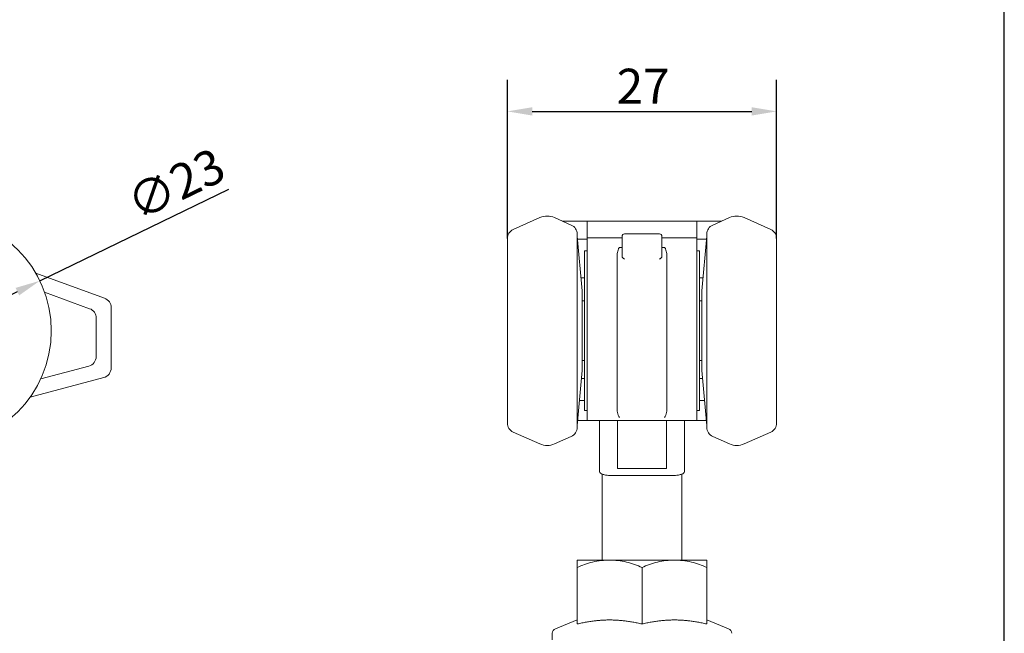
# Model space of a CAD drawing. Units: millimetres. Extents: x 10 to 200, y 10 to 287.
# Drawn here: x 101 to 200, y 76 to 138 of the extents above; entities that cross this region are included whole.
import ezdxf

# ---------------------------------------------------------------- set-up
doc = ezdxf.new("R2010")
doc.units = ezdxf.units.MM
for name, color, linetype, lineweight in [('Dimensions(ISO)', 7, 'Continuous', 25), ('Sketch Geometry(ISO)', 7, 'Continuous', 50), ('Visible Edges(ISO)', 7, 'Continuous', 18)]:
    doc.layers.add(name, color=color, linetype=linetype, lineweight=lineweight)
doc.styles.add('Current-BSI', font='ARIAL.TTF')
doc.dimstyles.new('DEFAULT-ISO', dxfattribs={"dimtxt": 3.5, "dimasz": 2.5, "dimexe": 3.174999999999999, "dimexo": 0, "dimgap": 0.762, "dimtad": 1, "dimrnd": 1e-08, "dimzin": 0, "dimtxsty": 'Current-BSI', "dimcen": 0.09, "dimdle": 10, "dimclrd": 7, "dimclre": 7, "dimclrt": 7, "dimazin": 0, "dimtfac": 1, "dimtmove": 0, "dimatfit": 3, "dimfxl": 1, "dimtolj": 1, "dimtzin": 0, "dimlwd": 25, "dimlwe": 25, "dimarcsym": 0})

# ---------------------------------------------------------------- blocks, each defined once
blk = doc.blocks.new('Borders PCH WEB A4')
at = {"layer": 'Sketch Geometry(ISO)', "color": 7, "linetype": 'Continuous', "lineweight": 25}
blk.add_line((200, 10.00000000000023), (200, 287), dxfattribs=at)
blk = doc.blocks.new('*D8')
at = {"layer": 'Defpoints', "color": 0, "linetype": 'Continuous'}
for p in [(177.1763826747003, 128.7010076715723), (150.1763826747003, 115.9410306384513), (177.1763826747003, 115.9410306384513)]:
    blk.add_point(p, dxfattribs=at)
at = {"layer": 'Dimensions(ISO)', "color": 7, "linetype": 'Continuous', "lineweight": 25}
for p, q in [((150.1763826747003, 115.9410306384513), (150.1763826747003, 131.8760076715723)), ((177.1763826747003, 115.9410306384513), (177.1763826747003, 131.8760076715723)), ((152.6763826747003, 128.7010076715723), (174.6763826747003, 128.7010076715723))]:
    blk.add_line(p, q, dxfattribs=at)
at = {"layer": 'Dimensions(ISO)', "color": 7, "linetype": 'Continuous'}
for points in [[(152.6763826747003, 129.1176743382389), (152.6763826747003, 128.2843410049056), (150.1763826747003, 128.7010076715723)], [(174.6763826747003, 129.1176743382389), (174.6763826747003, 128.2843410049056), (177.1763826747003, 128.7010076715723)]]:
    blk.add_solid(points, dxfattribs=at)
at = {"layer": 'Dimensions(ISO)', "color": 7, "linetype": 'Continuous', "lineweight": 25, "insert": (161.1397182817944, 132.9773323646145), "char_height": 3.5, "attachment_point": 1, "style": 'Current-BSI'}
blk.add_mtext('\\A1;27', dxfattribs=at)
blk = doc.blocks.new('*D10')
at = {"layer": 'Defpoints', "color": 0, "linetype": 'Continuous'}
for p in [(103.3027251269359, 111.7145517674811), (82.60351010816024, 101.6874635756635)]:
    blk.add_point(p, dxfattribs=at)
at = {"layer": 'Dimensions(ISO)', "color": 7, "linetype": 'Continuous', "lineweight": 25}
for p, q in [((103.3027251269359, 111.7145517674811), (122.2362957216885, 120.8863286666235)), ((84.85342478411411, 102.7773644660784), (101.0528104509821, 110.6246508770661))]:
    blk.add_line(p, q, dxfattribs=at)
at = {"layer": 'Dimensions(ISO)', "color": 7, "linetype": 'Continuous'}
for points in [[(100.8711603025796, 110.9996366563918), (101.2344605993845, 110.2496650977405), (103.3027251269359, 111.7145517674811)], [(84.67177463571163, 103.1523502454041), (85.0350749325166, 102.4023786867528), (82.60351010816024, 101.6874635756635)]]:
    blk.add_solid(points, dxfattribs=at)
at = {"layer": 'Dimensions(ISO)', "color": 7, "linetype": 'Continuous', "lineweight": 25, "insert": (111.6356845161447, 120.7866976464551), "char_height": 3.5, "attachment_point": 1, "rotation": 25.846418586486347, "style": 'Current-BSI'}
blk.add_mtext('\\A1;∅23', dxfattribs=at)

msp = doc.modelspace()

# ---------------------------------------------------------------- linework, layer by layer
at = {"layer": 'Visible Edges(ISO)'}
for p, q in [((150.7696460316236, 116.8545760960944), (153.4442567171652, 118.0453894953302)), ((156.5831193177751, 117.2998047813995), (154.9085086322338, 118.0453894953267)), ((158.1763826746979, 117.7010076715723), (155.6820028726481, 117.7010076715723)), ((158.1763826746991, 117.4521445165011), (158.1763826746982, 117.7010076715723)), ((169.1763826746981, 117.7010076715723), (158.1763826746982, 117.7010076715723)), ((169.1763826746979, 117.7010076715723), (171.6707624767478, 117.7010076715723)), ((169.176382674699, 117.4521445165011), (169.1763826746981, 117.7010076715723)), ((170.7696460316255, 117.2998047813995), (172.4442567171668, 118.0453894953267)), ((176.583119317777, 116.8545760960943), (173.9085086322354, 118.0453894953302)), ((158.1763826746991, 117.452144516499), (158.1763826746993, 116.9861926735829)), ((158.1763826746995, 116.0237753784506), (158.1763826746993, 116.9861926735848)), ((169.1763826746992, 116.9861926735829), (169.176382674699, 117.452144516499)), ((169.1763826746995, 116.0237753784506), (169.1763826746993, 116.9861926735848)), ((150.1763826747003, 115.9410306384513), (150.1763826747003, 97.46098470469332)), ((157.1763826747003, 97.01575601938428), (157.1763826747003, 116.3862593237603)), ((157.6763826747001, 110.7010076715722), (157.1763826747005, 116.2010076715723)), ((158.1763826746974, 115.9010076715723), (157.2036554019704, 115.9010076715723)), ((158.1763826747005, 116.0237753784523), (161.6763826747005, 116.0241543398761)), ((158.1763826747006, 115.9331236850749), (158.1763826747005, 116.0237753784462)), ((158.1763826747012, 114.9054598776523), (158.1763826747006, 115.9331236850723)), ((161.6763826747009, 116.1710076715723), (161.6763826747014, 115.6446076685933)), ((161.6763826747019, 114.1890976856023), (161.6763826747014, 115.6446076685923)), ((161.9263826747009, 116.4210076715723), (165.4263826747009, 116.4210076715723)), ((165.6763826747013, 115.6446076685933), (165.6763826747009, 116.1710076715723)), ((165.6763826747005, 116.0241543398689), (169.1763826747005, 116.0237753784451)), ((165.6763826747013, 115.6446076685923), (165.6763826747019, 114.1890976855999)), ((169.1763826747006, 115.9331236850749), (169.1763826747005, 116.0237753784462)), ((169.1763826747012, 114.9054598776523), (169.1763826747006, 115.9331236850723)), ((169.1763826746975, 115.9010076715723), (170.1491099474245, 115.9010076715723)), ((169.6763826747005, 110.7010076715722), (170.1763826747001, 116.2010076715723)), ((170.1763826747003, 116.3862593237602), (170.1763826747003, 97.01575601938431)), ((177.1763826747003, 97.46098470469335), (177.1763826747003, 115.9410306384513)), ((157.9263826747003, 114.7010076715723), (157.9263826747003, 98.70100767157228)), ((158.1763826747003, 114.7010076715723), (157.9263826747003, 114.7010076715723)), ((158.1763826747012, 114.9054598776489), (158.1763826747002, 97.70100767157231)), ((161.4263826747012, 115.0434384838423), (161.6763826747012, 115.0434384838423)), ((165.6763826747012, 115.0434384838423), (165.9263826747012, 115.0434384838423)), ((169.1763826747012, 114.9054598776489), (169.1763826747001, 97.70100767157231)), ((169.1763826747003, 114.7010076715723), (169.4263826747003, 114.7010076715723)), ((169.4263826747003, 98.70100767157228), (169.4263826747003, 114.7010076715723)), ((161.1763826747053, 109.7317053344423), (161.1763826747016, 114.2028398651712)), ((166.1763826747053, 109.7317053344423), (166.1763826747016, 114.2028398651712)), ((109.7951377608781, 109.9666284896423), (102.8971993661676, 112.4772727431191)), ((157.5582008565142, 112.0010076715723), (157.9263826746961, 112.0010076715723)), ((169.4263826746961, 112.0010076715723), (169.794564492878, 112.0010076715723)), ((157.6763826747003, 110.7010076715723), (157.6763826747003, 102.7010076715723)), ((169.6763826747003, 102.7010076715723), (169.6763826747003, 110.7010076715723)), ((108.2951377608781, 108.9163171823223), (103.7873815435624, 110.5570062687538)), ((157.6763826747003, 109.6985076715723), (157.9263826747003, 109.6985076715723)), ((161.1763826747054, 109.0269358688523), (161.1763826747053, 109.7317053344431)), ((166.1763826747054, 109.0269358688523), (166.1763826747053, 109.7317053344431)), ((169.4263826747003, 109.6985076715723), (169.6763826747003, 109.6985076715723)), ((110.453117617548, 102.9739344996203), (110.453117617548, 109.0269358688523)), ((161.1763826747054, 102.9739344996203), (161.1763826747054, 109.0269358688523)), ((166.1763826747054, 102.9739344996203), (166.1763826747054, 109.0269358688523)), ((108.9531176175481, 104.1249249815893), (108.9531176175481, 107.9766245615423)), ((157.6763826747003, 103.7035076715723), (157.9263826747003, 103.7035076715723)), ((169.4263826747003, 103.7035076715723), (169.6763826747003, 103.7035076715723)), ((103.3874573293577, 101.8662838140441), (108.211936662648, 103.1589991553003)), ((157.6763826747001, 102.7010076715723), (157.1763826747005, 97.20100767157228)), ((161.1763826747053, 102.2494901299043), (161.1763826747054, 102.9739344996203)), ((166.1763826747053, 102.2494901299043), (166.1763826747054, 102.9739344996203)), ((169.6763826747005, 102.7010076715723), (170.1763826747001, 97.20100767157231)), ((102.3182675491979, 100.0268810052795), (109.711936662648, 102.0080086733313)), ((157.9263826746961, 101.9010076715723), (157.6036554019687, 101.9010076715723)), ((161.1763826747014, 98.79436870108933), (161.1763826747053, 102.2494901299043)), ((166.1763826747014, 98.79436870108933), (166.1763826747053, 102.2494901299043)), ((169.4263826746961, 101.9010076715723), (169.7491099474235, 101.9010076715723)), ((157.9263826746969, 99.70100767157231), (157.4036554019697, 99.70100767157231)), ((169.4263826746969, 99.70100767157231), (169.9491099474242, 99.70100767157231)), ((158.1763826747003, 98.70100767157228), (157.9263826747003, 98.70100767157228)), ((169.1763826747003, 98.70100767157228), (169.4263826747003, 98.70100767157228)), ((158.1763826746972, 97.70100767157231), (157.221837220152, 97.70100767157231)), ((159.4263826747002, 97.70100767157231), (158.1763826747002, 97.70100767157231)), ((161.2263826747002, 97.70100767157231), (159.4263826747002, 97.70100767157231)), ((159.4263826747002, 97.70100767157231), (159.4263826746962, 92.58697258385341)), ((166.1263826747002, 97.70100767157231), (161.2263826747002, 97.70100767157231)), ((161.2263826746965, 92.8957445136773), (161.2263826747002, 97.70100767157231)), ((167.9263826747001, 97.70100767157231), (166.1263826747002, 97.70100767157231)), ((166.1263826747002, 97.70100767157231), (166.1263826746965, 92.8957445136773)), ((169.1763826747001, 97.70100767157231), (167.9263826747001, 97.70100767157231)), ((167.9263826747001, 97.70100767157231), (167.9263826746962, 92.58697258385341)), ((169.1763826746973, 97.70100767157231), (170.1309281292425, 97.70100767157231)), ((150.7696460316236, 96.54743924705019), (153.4442567171652, 95.35662584781431)), ((156.5831193177751, 96.10221056174507), (154.9085086322338, 95.3566258478179)), ((170.7696460316255, 96.1022105617451), (172.4442567171668, 95.35662584781791)), ((176.583119317777, 96.54743924705024), (173.9085086322354, 95.35662584781434)), ((166.1263826746965, 92.8957445136773), (161.2263826746965, 92.8957445136773)), ((159.6763826746942, 83.7010076715723), (159.6763826746942, 92.33163949563723)), ((160.4263826746959, 92.20100767157231), (166.9263826746959, 92.20100767157231)), ((167.6763826746942, 83.7010076715723), (167.6763826746942, 92.33163949563723)), ((160.4263826746959, 83.7010076715723), (157.1763826746942, 83.7010076715723)), ((157.1763826746953, 77.298786275915), (157.1763826746953, 82.96152266533011)), ((166.9263826746959, 83.7010076715723), (160.4263826746959, 83.7010076715723)), ((163.6763826746964, 77.29878628004377), (163.6763826746964, 82.96152267396326)), ((170.1763826746942, 83.7010076715723), (166.9263826746959, 83.7010076715723)), ((170.1763826746953, 77.298786275915), (170.1763826746953, 82.96152266533011)), ((157.1763826746942, 77.7010076715723), (154.9906873365172, 76.82672953630149)), ((170.1763826746942, 77.7010076715723), (172.3620780128713, 76.82672953630149)), ((154.6763826746942, 75.7010076715723), (154.6763826746942, 76.36249119085886))]:
    msp.add_line(p, q, dxfattribs=at)
msp.add_circle((92.9531176175481, 106.7010076715723), 11.5, dxfattribs=at)
for centre, radius, start, end in [((154.1763826747003, 116.4010076715723), 1.8, 66.00000000005592, 113.9999999999441), ((173.1763826747003, 116.4010076715723), 1.8, 66.00000000005643, 113.9999999999446), ((151.1763826747003, 115.9410306384513), 1, 114.0000000000377, 180), ((156.1763826747003, 116.3862593237603), 1, 0, 65.99999999997593), ((171.1763826747003, 116.3862593237602), 1, 114.0000000000245, 180), ((176.1763826747003, 115.9410306384513), 0.9999999999999998, 0, 65.99999999996227), ((161.9263826747009, 116.1710076715723), 0.25, 90, 180), ((165.4263826747009, 116.1710076715723), 0.25, 0, 90), ((109.4531176175481, 109.0269358688523), 0.9999999999999641, 0, 69.99999999984827), ((107.9531176175481, 107.9766245615423), 0.9999999999999785, 0, 69.99999999965154), ((107.9531176175481, 104.1249249815893), 0.9999999999999875, 284.9999999998618, 0), ((109.4531176175481, 102.9739344996203), 0.9999999999999875, 284.9999999998608, 0), ((151.1763826747003, 97.46098470469332), 1, 180, 245.9999999999622), ((156.1763826747003, 97.01575601938428), 1, 294.0000000000241, 0), ((171.1763826747003, 97.01575601938431), 1, 180, 245.9999999999755), ((176.1763826747003, 97.46098470469332), 1, 294.0000000000377, 0), ((154.1763826747003, 97.00100767157231), 1.8, 246.0000000000559, 293.9999999999441), ((173.1763826747003, 97.00100767157231), 1.8, 246.0000000000564, 293.9999999999447), ((155.1763826746942, 76.36249119085886), 0.5, 111.8014094863525, 180), ((172.1763826746942, 76.36249119085886), 0.5000000000000001, 0, 68.19859051364932)]:
    msp.add_arc(centre, radius, start, end, dxfattribs=at)
for points in [[(161.1763826747016, 114.2028398651736), (161.176382674702, 114.2841766401515), (161.1903592276875, 114.4463722067823), (161.2412881392444, 114.6827655763723), (161.2903056375773, 114.8330256932454), (161.3174048275547, 114.9054598776486)], [(166.1763826747016, 114.2028398651736), (166.1763826747012, 114.2841766401515), (166.1624061217155, 114.4463722067823), (166.1114772101584, 114.6827655763723), (166.0624597118254, 114.8330256932454), (166.0353605218478, 114.9054598776486)], [(161.7591400373255, 114.003275458074), (161.6930075591316, 114.0627956253679), (161.6763826747023, 114.1254246679617), (161.6763826747019, 114.1890976856002)], [(161.9263826747021, 113.8787903063923), (161.9067158013081, 113.8922432401023), (161.8672251398561, 113.9192524933223), (161.8100088203681, 113.9605471265423), (161.775164744399, 113.9888529946823), (161.759140037325, 114.0032754580723)], [(165.593625312079, 114.0032754580723), (165.577600605005, 113.9888529946823), (165.5427565290361, 113.9605471265423), (165.4855402095481, 113.9192524933223), (165.4460495480961, 113.8922432401023), (165.4263826747021, 113.8787903063923)], [(165.6763826747019, 114.1890976856002), (165.6763826747024, 114.1254246679617), (165.6597577902734, 114.0627956253678), (165.5936253120815, 114.0032754580736)], [(161.1763826747014, 98.7943687010892), (161.1763826747012, 98.69527406798241), (161.2037891520422, 98.50020968424133), (161.2969602637031, 98.2319545677077), (161.3819721868409, 98.07664091533282), (161.4263826747009, 98.0076752349707)], [(166.1763826747014, 98.7943687010892), (166.1763826747015, 98.69527406798241), (166.1489761973603, 98.5002096842413), (166.0558050856991, 98.2319545677077), (165.9707931625609, 98.07664091533282), (165.9263826747008, 98.0076752349707)], [(159.4263826746962, 92.58697258385341), (159.4263826746962, 92.52480254166016), (159.4950646457351, 92.4251931587923), (159.696893005034, 92.3113564985803), (159.9901228914789, 92.23043129755229), (160.2537243684359, 92.20100767157275), (160.4263826746959, 92.20100767157275)], [(167.9263826746962, 92.58697258385341), (167.9263826746962, 92.52480254166016), (167.8577007036571, 92.4251931587923), (167.655872344358, 92.3113564985803), (167.3626424579129, 92.23043129755229), (167.0990409809559, 92.20100767157275), (166.9263826746959, 92.20100767157275)]]:
    msp.add_open_spline(points, degree=3, dxfattribs=at)
for points, knots in [([(161.3174048275622, 114.9054598776515), (161.3274613496272, 114.9323402373321), (161.3448632164682, 114.9715506265923), (161.3723105559282, 115.0138727246423), (161.3966113292442, 115.0339284457623), (161.4098425047942, 115.0434384838089), (161.4263826747012, 115.0434384838089)], [0, 0, 0, 0, 0.5, 0.75, 0.875, 1, 1, 1, 1]), ([(166.0353605218403, 114.9054598776515), (166.0253039997753, 114.9323402373321), (166.0079021329342, 114.9715506265923), (165.9804547934742, 115.0138727246423), (165.9561540201582, 115.0339284457623), (165.9429228446082, 115.0434384838089), (165.9263826747012, 115.0434384838089)], [0, 0, 0, 0, 0.5, 0.75, 0.875, 1, 1, 1, 1]), ([(157.1763826746953, 82.96152266533011), (157.1763826746952, 83.19041161680731), (157.176382674695, 83.38134700104148), (157.1763826746946, 83.64034560488697), (157.1763826746944, 83.7010076715723), (157.1763826746942, 83.7010076715723)], [2.216349486043255, 2.216349486043255, 2.216349486043255, 2.216349486043255, 2.392665062301848, 2.392665062301848, 2.578973054421008, 2.578973054421008, 2.578973054421008, 2.578973054421008]), ([(160.4263826836349, 83.7010076715723), (159.8885578362738, 83.7010076715723), (159.3010633509259, 83.64034561642768), (158.1826666533934, 83.38134701054071), (157.6503783019822, 83.19041162187321), (157.1763826746953, 82.96152266533011)], [2.578973058075582, 2.578973058075582, 2.578973058075582, 2.578973058075582, 2.765281050316036, 2.765281050316036, 2.941596629724318, 2.941596629724318, 2.941596629724318, 2.941596629724318]), ([(163.6763826746964, 82.96152267396326), (163.2023870519307, 83.19041162675298), (162.6700987070396, 83.38134701212395), (161.5517020163439, 83.64034561642768), (160.964207530996, 83.7010076715723), (160.4263826836349, 83.7010076715723)], [2.216349488643578, 2.216349488643578, 2.216349488643578, 2.216349488643578, 2.392665065835127, 2.392665065835127, 2.578973058075582, 2.578973058075582, 2.578973058075582, 2.578973058075582]), ([(166.9263826657569, 83.7010076715723), (166.3885578183959, 83.7010076715723), (165.8010633330483, 83.64034561642768), (164.682666642353, 83.38134701212395), (164.150378297462, 83.19041162675298), (163.6763826746964, 82.96152267396326)], [2.578973058075582, 2.578973058075582, 2.578973058075582, 2.578973058075582, 2.765281050316036, 2.765281050316036, 2.941596627507585, 2.941596627507585, 2.941596627507585, 2.941596627507585]), ([(170.1763826746953, 82.96152266533011), (169.7023870474086, 83.19041162187321), (169.1700986959976, 83.38134701054071), (168.0517019984654, 83.64034561642768), (167.4642075131178, 83.7010076715723), (166.9263826657569, 83.7010076715723)], [2.216349486426844, 2.216349486426844, 2.216349486426844, 2.216349486426844, 2.392665065835127, 2.392665065835127, 2.578973058075582, 2.578973058075582, 2.578973058075582, 2.578973058075582]), ([(170.1763826746942, 83.7010076715723), (170.1763826746944, 83.7010076715723), (170.1763826746946, 83.64034560488695), (170.176382674695, 83.38134700104148), (170.1763826746952, 83.19041161680731), (170.1763826746953, 82.96152266533011)], [2.578973054421007, 2.578973054421007, 2.578973054421007, 2.578973054421007, 2.765281046540167, 2.765281046540167, 2.941596622798761, 2.941596622798761, 2.941596622798761, 2.941596622798761])]:
    msp.add_open_spline(points, degree=3, knots=knots, dxfattribs=at)
for points, weights in [([(157.1763826746953, 77.298786275915), (158.9180523990528, 77.7010076715723), (160.4263826836349, 77.7010076715723)], [1.041970616110447, 1.059512791261585, 1]), ([(160.4263826836349, 77.7010076715723), (161.9347129610314, 77.7010076715723), (163.6763826746964, 77.29878628004377)], [1, 1.059512790961194, 1.041970616287533]), ([(163.6763826746964, 77.29878628004377), (165.4180523883609, 77.7010076715723), (166.9263826657569, 77.7010076715723)], [1.041970616287538, 1.059512790961201, 1]), ([(166.9263826657569, 77.7010076715723), (168.4347129503384, 77.7010076715723), (170.1763826746953, 77.298786275915)], [1, 1.059512791261589, 1.04197061611045])]:
    msp.add_rational_spline(points, weights, degree=2, dxfattribs=at)

# ---------------------------------------------------------------- block references
msp.add_blockref('Borders PCH WEB A4', (0, 0))

# ---------------------------------------------------------------- dimensions: what is measured, and where the dimension line sits
at = {"layer": 'Dimensions(ISO)', "color": 7, "linetype": 'Continuous', "lineweight": 25}
dim = msp.add_linear_dim(base=(177.1763826747003, 128.7010076715723), p1=(150.1763826747003, 115.9410306384513), p2=(177.1763826747003, 115.9410306384513), angle=180, dimstyle='DEFAULT-ISO', override={"dimdec": 0, "dimtp": 0, "dimtm": 0, "dimtdec": 2, "dimtofl": 0, "dimatfit": 1}, dxfattribs=at)
dim.commit()
dim.dimension.update_dxf_attribs({"geometry": '*D8', "text_midpoint": (163.6763826747003, 128.7010076715723), "dimtype": 160})
dim = msp.add_diameter_dim_2p(p1=(82.60351010816024, 101.6874635756635), p2=(103.3027251269359, 111.7145517674811), dimstyle='DEFAULT-ISO', override={"dimdec": 0, "dimlfac": 1, "dimtp": 0, "dimtm": 0, "dimtdec": 2, "dimatfit": 2}, dxfattribs=at)
dim.commit()
dim.dimension.update_dxf_attribs({"geometry": '*D10', "text_midpoint": (117.5809417084341, 118.6311878212971), "dimtype": 163})

doc.saveas('drawing.dxf')
